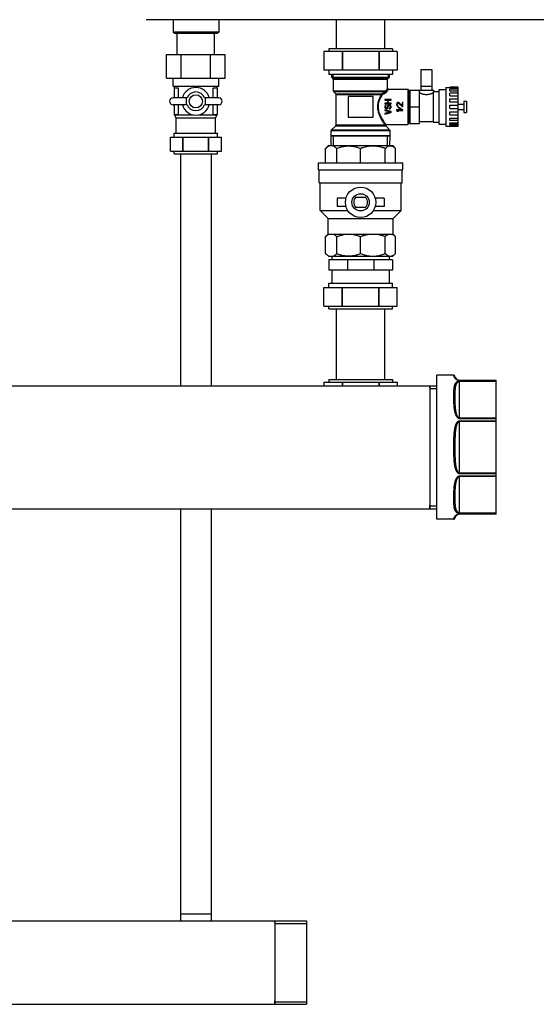
# Model space of a CAD drawing. Units: millimetres. Extents: x 42 to 520, y 129 to 398.
# Drawn here: x 385 to 414, y 196 to 253 of the extents above; entities that cross this region are included whole.
import ezdxf

# ---------------------------------------------------------------- set-up
doc = ezdxf.new("R2010")
doc.units = ezdxf.units.MM
doc.header["$LTSCALE"] = 20
doc.layers.get('0').update_dxf_attribs({"linetype": 'CONTINUOUS'})

msp = doc.modelspace()

# ---------------------------------------------------------------- linework, layer by layer
at = {"color": 0, "linetype": 'Continuous'}
for p, q in [((439.9, 253.331), (391.9, 253.331)), ((393.46, 253.331), (393.46, 252.603)), ((396.1, 253.331), (396.1, 252.603)), ((402.9, 251.651), (402.9, 253.331)), ((405.7, 251.651), (405.7, 253.331)), ((396.1, 252.603), (393.46, 252.603)), ((393.46, 252.603), (393.54, 252.523)), ((396.02, 252.523), (393.54, 252.523)), ((393.708, 251.315), (393.708, 252.523)), ((395.852, 251.315), (395.852, 252.523)), ((396.1, 252.603), (396.02, 252.523)), ((406.14, 251.651), (402.46, 251.651)), ((402.46, 251.651), (402.46, 251.491)), ((406.14, 251.651), (406.14, 251.491)), ((393.08, 251.315), (396.48, 251.315)), ((393.08, 249.955), (393.08, 251.315)), ((393.93, 249.955), (393.93, 251.315)), ((395.63, 249.955), (395.63, 251.315)), ((396.48, 249.955), (396.48, 251.315)), ((406.415, 251.491), (402.184, 251.491)), ((402.184, 251.491), (402.184, 250.411)), ((403.229, 251.491), (403.229, 250.411)), ((403.255, 251.491), (403.255, 250.411)), ((405.344, 251.491), (405.344, 250.411)), ((405.371, 251.491), (405.371, 250.411)), ((406.415, 251.491), (406.415, 250.411)), ((393.08, 249.955), (396.48, 249.955)), ((393.46, 249.491), (393.46, 249.955)), ((396.1, 249.491), (396.1, 249.955)), ((406.415, 250.411), (402.184, 250.411)), ((402.46, 250.411), (402.46, 250.171)), ((406.14, 250.171), (402.46, 250.171)), ((402.628, 250.003), (402.628, 250.171)), ((402.628, 250.003), (405.972, 250.003)), ((402.74, 249.891), (402.628, 250.003)), ((402.7, 250.171), (402.7, 249.931)), ((405.86, 249.891), (405.972, 250.003)), ((405.9, 250.171), (405.9, 249.931)), ((405.972, 250.003), (405.972, 250.171)), ((406.14, 250.411), (406.14, 250.171)), ((407.78, 250.451), (408.42, 250.451)), ((407.78, 250.451), (407.78, 249.251)), ((408.42, 250.451), (408.42, 249.251)), ((393.46, 249.491), (396.1, 249.491)), ((393.785, 249.371), (393.52, 249.371)), ((393.52, 249.371), (393.52, 248.811)), ((393.54, 249.371), (393.54, 249.491)), ((393.785, 248.811), (393.785, 249.371)), ((396.04, 249.371), (395.775, 249.371)), ((395.775, 248.811), (395.775, 249.371)), ((396.02, 249.371), (396.02, 249.491)), ((396.04, 248.811), (396.04, 249.371)), ((405.9, 249.931), (402.7, 249.931)), ((402.74, 249.891), (405.86, 249.891)), ((402.74, 249.194), (402.74, 249.891)), ((405.86, 249.359), (405.86, 249.891)), ((407.78, 249.491), (408.42, 249.491)), ((409.22, 249.411), (409.46, 249.411)), ((409.22, 249.411), (409.22, 247.171)), ((409.94, 249.435), (409.46, 249.435)), ((409.46, 249.374), (409.46, 249.435)), ((409.46, 249.374), (409.94, 249.374)), ((409.94, 247.147), (409.94, 249.435)), ((394.278, 248.811), (393.46, 248.811)), ((394.24, 248.411), (394.24, 248.811)), ((396.1, 248.811), (395.281, 248.811)), ((395.32, 248.811), (395.32, 248.411)), ((405.758, 249.194), (402.74, 249.194)), ((405.696, 249.154), (402.756, 249.154)), ((402.863, 249.047), (402.756, 249.154)), ((402.863, 249.047), (405.513, 249.047)), ((402.88, 249.008), (405.495, 249.008)), ((402.88, 247.242), (402.88, 249.008)), ((405.02, 248.891), (403.58, 248.891)), ((403.58, 248.891), (403.58, 247.691)), ((405.02, 247.691), (405.02, 248.891)), ((405.908, 249.311), (407.02, 249.311)), ((407.02, 249.311), (407.06, 249.271)), ((407.02, 249.311), (407.02, 247.271)), ((407.06, 249.271), (407.06, 247.311)), ((407.06, 249.129), (407.14, 249.129)), ((407.14, 249.251), (408.54, 249.251)), ((407.14, 249.251), (407.14, 247.331)), ((407.7, 247.331), (407.7, 249.251)), ((408.5, 249.151), (408.5, 247.411)), ((408.54, 249.171), (408.54, 249.251)), ((408.54, 249.171), (408.82, 249.171)), ((408.82, 249.291), (409.22, 249.291)), ((408.82, 249.291), (408.82, 247.291)), ((409.94, 249.311), (409.46, 249.311)), ((409.46, 249.211), (409.46, 249.311)), ((409.46, 249.211), (409.94, 249.211)), ((409.94, 249.079), (409.46, 249.079)), ((409.46, 248.937), (409.46, 249.079)), ((409.46, 248.937), (409.94, 248.937)), ((394.278, 248.411), (393.46, 248.411)), ((393.52, 248.411), (393.52, 247.851)), ((393.785, 247.851), (393.785, 248.411)), ((396.1, 248.411), (395.281, 248.411)), ((395.775, 247.851), (395.775, 248.411)), ((396.04, 247.851), (396.04, 248.411)), ((406.06, 248.715), (405.7, 248.715)), ((405.7, 248.715), (405.7, 248.676)), ((405.7, 248.676), (405.845, 248.676)), ((405.845, 248.498), (405.7, 248.498)), ((405.7, 248.498), (405.7, 248.46)), ((405.7, 248.46), (406.06, 248.46)), ((405.707, 248.338), (405.7, 248.307)), ((405.7, 248.307), (405.7, 248.275)), ((405.7, 248.275), (405.707, 248.249)), ((405.73, 248.364), (405.707, 248.338)), ((405.707, 248.249), (405.723, 248.224)), ((405.723, 248.224), (405.753, 248.198)), ((405.761, 248.383), (405.73, 248.364)), ((405.745, 248.313), (405.753, 248.332)), ((405.745, 248.275), (405.745, 248.313)), ((405.753, 248.256), (405.745, 248.275)), ((405.753, 248.332), (405.768, 248.345)), ((405.768, 248.236), (405.753, 248.256)), ((405.784, 248.389), (405.761, 248.383)), ((405.768, 248.345), (405.784, 248.351)), ((405.791, 248.23), (405.768, 248.236)), ((405.784, 248.351), (405.784, 248.389)), ((405.807, 248.23), (405.791, 248.23)), ((405.83, 248.236), (405.807, 248.23)), ((405.845, 248.256), (405.83, 248.236)), ((405.845, 248.676), (405.845, 248.498)), ((405.853, 248.275), (405.845, 248.256)), ((405.845, 248.198), (405.876, 248.224)), ((405.86, 248.345), (405.853, 248.313)), ((405.853, 248.313), (405.853, 248.275)), ((405.876, 248.37), (405.86, 248.345)), ((405.906, 248.396), (405.876, 248.37)), ((405.876, 248.224), (405.891, 248.249)), ((405.891, 248.676), (406.06, 248.676)), ((405.891, 248.498), (405.891, 248.676)), ((406.06, 248.498), (405.891, 248.498)), ((405.891, 248.249), (405.899, 248.275)), ((405.899, 248.313), (405.906, 248.338)), ((405.899, 248.275), (405.899, 248.313)), ((405.937, 248.409), (405.906, 248.396)), ((405.906, 248.338), (405.922, 248.358)), ((405.922, 248.358), (405.945, 248.37)), ((405.975, 248.409), (405.937, 248.409)), ((405.945, 248.37), (405.968, 248.37)), ((405.968, 248.37), (405.991, 248.358)), ((406.006, 248.396), (405.975, 248.409)), ((406.006, 248.236), (405.983, 248.217)), ((405.991, 248.358), (406.006, 248.338)), ((406.037, 248.37), (406.006, 248.396)), ((406.006, 248.338), (406.014, 248.313)), ((406.014, 248.262), (406.006, 248.236)), ((406.014, 248.313), (406.014, 248.262)), ((406.029, 248.198), (406.052, 248.23)), ((406.052, 248.345), (406.037, 248.37)), ((406.06, 248.313), (406.052, 248.345)), ((406.052, 248.23), (406.06, 248.262)), ((406.06, 248.676), (406.06, 248.715)), ((406.06, 248.46), (406.06, 248.498)), ((406.06, 248.262), (406.06, 248.313)), ((406.387, 248.487), (406.38, 248.449)), ((406.38, 248.449), (406.38, 248.424)), ((406.38, 248.424), (406.387, 248.379)), ((406.403, 248.513), (406.387, 248.487)), ((406.387, 248.379), (406.403, 248.353)), ((406.433, 248.538), (406.403, 248.513)), ((406.403, 248.353), (406.433, 248.328)), ((406.418, 248.443), (406.425, 248.475)), ((406.418, 248.417), (406.418, 248.443)), ((406.425, 248.385), (406.418, 248.417)), ((406.425, 248.475), (406.441, 248.494)), ((406.441, 248.366), (406.425, 248.385)), ((406.464, 248.545), (406.433, 248.538)), ((406.433, 248.328), (406.464, 248.322)), ((406.441, 248.494), (406.464, 248.506)), ((406.464, 248.353), (406.441, 248.366)), ((406.471, 248.264), (406.456, 248.245)), ((406.456, 248.245), (406.648, 248.162)), ((406.479, 248.545), (406.464, 248.545)), ((406.464, 248.506), (406.479, 248.506)), ((406.464, 248.322), (406.464, 248.353)), ((406.663, 248.181), (406.471, 248.264)), ((406.51, 248.538), (406.479, 248.545)), ((406.479, 248.506), (406.51, 248.494)), ((406.533, 248.526), (406.51, 248.538)), ((406.51, 248.494), (406.701, 248.315)), ((406.701, 248.366), (406.533, 248.526)), ((406.74, 248.545), (406.701, 248.545)), ((406.701, 248.545), (406.701, 248.366)), ((406.701, 248.315), (406.74, 248.315)), ((406.74, 248.315), (406.74, 248.545)), ((407.14, 248.291), (407.7, 248.291)), ((409.46, 248.76), (409.94, 248.76)), ((409.46, 248.585), (409.46, 248.76)), ((409.46, 248.585), (409.94, 248.585)), ((409.46, 248.383), (409.94, 248.383)), ((409.46, 248.198), (409.46, 248.383)), ((409.94, 248.451), (410.26, 248.451)), ((410.26, 248.611), (410.42, 248.611)), ((410.26, 248.611), (410.26, 247.971)), ((410.42, 248.611), (410.42, 247.971)), ((393.52, 247.851), (393.785, 247.851)), ((393.54, 247.824), (393.54, 247.851)), ((393.54, 247.824), (394.643, 247.824)), ((393.64, 247.651), (393.54, 247.824)), ((394.916, 247.824), (396.02, 247.824)), ((395.775, 247.851), (396.04, 247.851)), ((395.92, 247.651), (396.02, 247.824)), ((396.02, 247.824), (396.02, 247.851)), ((403.58, 247.691), (405.02, 247.691)), ((406.06, 248.02), (405.7, 248.122)), ((405.7, 248.122), (405.7, 248.083)), ((405.7, 248.083), (406.014, 247.994)), ((406.014, 247.994), (405.7, 247.905)), ((405.7, 247.867), (406.06, 247.969)), ((405.7, 247.905), (405.7, 247.867)), ((405.753, 248.198), (405.784, 248.192)), ((405.784, 248.192), (405.814, 248.192)), ((405.814, 248.192), (405.845, 248.198)), ((405.983, 248.217), (405.96, 248.211)), ((405.96, 248.211), (405.96, 248.173)), ((405.96, 248.173), (405.991, 248.179)), ((405.991, 248.179), (406.029, 248.198)), ((406.06, 247.969), (406.06, 248.02)), ((406.74, 248.111), (406.38, 248.111)), ((406.38, 248.111), (406.38, 248.073)), ((406.38, 248.073), (406.433, 248.035)), ((406.433, 248.035), (406.494, 248.035)), ((406.441, 248.073), (406.74, 248.073)), ((406.494, 248.035), (406.441, 248.073)), ((406.648, 248.162), (406.663, 248.181)), ((406.74, 248.073), (406.74, 248.111)), ((409.46, 248.198), (409.94, 248.198)), ((409.46, 247.996), (409.94, 247.996)), ((409.46, 247.822), (409.46, 247.996)), ((409.46, 247.822), (409.94, 247.822)), ((409.94, 248.131), (410.26, 248.131)), ((410.26, 247.971), (410.42, 247.971)), ((393.64, 247.651), (395.92, 247.651)), ((393.64, 246.771), (393.64, 247.651)), ((395.92, 246.771), (395.92, 247.651)), ((402.608, 246.947), (402.863, 247.202)), ((402.863, 247.202), (405.726, 247.202)), ((402.88, 247.242), (405.706, 247.242)), ((405.991, 246.947), (405.749, 247.189)), ((405.783, 247.271), (407.02, 247.271)), ((407.02, 247.271), (407.06, 247.311)), ((407.06, 247.453), (407.14, 247.453)), ((407.14, 247.331), (407.7, 247.331)), ((407.7, 247.451), (408.5, 247.451)), ((408.5, 247.411), (408.82, 247.411)), ((408.82, 247.291), (409.22, 247.291)), ((409.22, 247.171), (409.46, 247.171)), ((409.46, 247.644), (409.94, 247.644)), ((409.46, 247.502), (409.46, 247.644)), ((409.94, 247.502), (409.46, 247.502)), ((409.46, 247.37), (409.94, 247.37)), ((409.46, 247.27), (409.46, 247.37)), ((409.94, 247.27), (409.46, 247.27)), ((409.46, 247.208), (409.94, 247.208)), ((409.46, 247.147), (409.46, 247.208)), ((409.94, 247.147), (409.46, 247.147)), ((393.308, 246.531), (396.252, 246.531)), ((393.308, 245.731), (393.308, 246.531)), ((393.52, 246.771), (396.04, 246.771)), ((393.52, 246.531), (393.52, 246.771)), ((394.034, 245.731), (394.034, 246.531)), ((394.053, 245.731), (394.053, 246.531)), ((395.506, 245.731), (395.506, 246.531)), ((395.525, 245.731), (395.525, 246.531)), ((396.04, 246.531), (396.04, 246.771)), ((396.252, 245.731), (396.252, 246.531)), ((406.008, 246.908), (402.592, 246.908)), ((402.592, 246.611), (402.592, 246.908)), ((402.592, 246.611), (406.008, 246.611)), ((402.602, 246.051), (402.592, 246.611)), ((405.991, 246.947), (402.608, 246.947)), ((402.741, 246.051), (402.741, 246.611)), ((405.858, 246.051), (405.858, 246.611)), ((405.997, 246.051), (406.008, 246.611)), ((406.008, 246.611), (406.008, 246.908)), ((402.28, 245.891), (402.44, 246.051)), ((402.44, 246.051), (406.16, 246.051)), ((406.32, 245.891), (406.16, 246.051)), ((393.308, 245.731), (396.252, 245.731)), ((393.52, 245.571), (393.52, 245.731)), ((393.52, 245.571), (396.04, 245.571)), ((393.9, 245.571), (393.9, 232.167)), ((395.66, 245.571), (395.66, 232.167)), ((396.04, 245.571), (396.04, 245.731)), ((402.28, 245.051), (402.28, 245.891)), ((402.924, 245.051), (402.924, 245.891)), ((404.3, 245.051), (404.3, 245.891)), ((405.728, 245.051), (405.728, 245.891)), ((406.32, 245.051), (406.32, 245.891)), ((401.86, 245.051), (406.74, 245.051)), ((401.86, 244.651), (401.86, 245.051)), ((406.74, 244.651), (406.74, 245.051)), ((401.86, 244.651), (406.74, 244.651)), ((401.9, 243.891), (401.9, 244.651)), ((406.7, 243.891), (406.7, 244.651)), ((401.9, 243.891), (406.7, 243.891)), ((401.96, 242.291), (401.96, 243.891)), ((406.64, 242.291), (406.64, 243.891)), ((403.453, 243.011), (402.94, 243.011)), ((402.94, 243.011), (402.94, 242.531)), ((403.453, 242.531), (402.94, 242.531)), ((404.585, 243.051), (404.014, 243.051)), ((405.66, 243.011), (405.146, 243.011)), ((405.66, 242.531), (405.146, 242.531)), ((405.66, 243.011), (405.66, 242.531)), ((401.96, 242.291), (403.562, 242.291)), ((402.42, 241.831), (401.96, 242.291)), ((404.014, 242.491), (404.585, 242.491)), ((405.037, 242.291), (406.64, 242.291)), ((406.18, 241.831), (406.64, 242.291)), ((402.42, 241.831), (406.18, 241.831)), ((402.42, 240.931), (402.42, 241.831)), ((406.18, 240.931), (406.18, 241.831)), ((402.28, 240.791), (402.42, 240.931)), ((402.42, 240.931), (406.18, 240.931)), ((406.32, 240.791), (406.18, 240.931)), ((402.28, 239.811), (402.28, 240.791)), ((402.924, 239.811), (402.924, 240.791)), ((404.3, 239.811), (404.3, 240.791)), ((405.728, 239.811), (405.728, 240.791)), ((406.32, 239.811), (406.32, 240.791)), ((402.44, 239.651), (402.28, 239.811)), ((406.16, 239.651), (406.32, 239.811)), ((402.44, 239.651), (406.16, 239.651)), ((406.14, 239.451), (402.46, 239.451)), ((402.46, 239.451), (402.46, 238.851)), ((402.64, 239.651), (402.64, 239.451)), ((403.537, 239.451), (403.537, 238.851)), ((405.062, 239.451), (405.062, 238.851)), ((405.96, 239.651), (405.96, 239.451)), ((406.14, 239.451), (406.14, 238.851)), ((406.14, 238.851), (402.46, 238.851)), ((402.64, 238.851), (402.64, 238.091)), ((405.96, 238.851), (405.96, 238.091)), ((402.46, 238.091), (406.14, 238.091)), ((402.46, 237.851), (402.46, 238.091)), ((406.14, 237.851), (406.14, 238.091)), ((402.184, 237.851), (406.415, 237.851)), ((402.184, 236.771), (402.184, 237.851)), ((403.229, 236.771), (403.229, 237.851)), ((403.255, 236.771), (403.255, 237.851)), ((405.344, 236.771), (405.344, 237.851)), ((405.371, 236.771), (405.371, 237.851)), ((406.415, 236.771), (406.415, 237.851)), ((402.184, 236.771), (406.415, 236.771)), ((402.46, 236.611), (402.46, 236.771)), ((402.46, 236.611), (406.14, 236.611)), ((402.9, 232.531), (402.9, 236.611)), ((405.7, 232.531), (405.7, 236.611)), ((406.14, 236.611), (406.14, 236.771)), ((402.184, 232.371), (406.415, 232.371)), ((402.184, 232.371), (402.184, 232.167)), ((402.46, 232.531), (406.14, 232.531)), ((402.46, 232.531), (402.46, 232.371)), ((403.229, 232.371), (403.229, 232.167)), ((403.255, 232.371), (403.255, 232.167)), ((405.344, 232.371), (405.344, 232.167)), ((405.371, 232.371), (405.371, 232.167)), ((406.14, 232.531), (406.14, 232.371)), ((406.415, 232.371), (406.415, 232.167)), ((409.667, 232.771), (408.7, 232.771)), ((408.7, 224.451), (408.7, 232.771)), ((409.67, 232.771), (409.667, 232.771)), ((409.674, 232.77), (409.667, 232.771)), ((410.012, 232.491), (412.14, 232.491)), ((410.012, 232.491), (410.012, 232.485)), ((410.012, 232.485), (412.14, 232.485)), ((412.14, 232.421), (410.012, 232.421)), ((410.012, 230.279), (410.012, 232.421)), ((412.14, 232.405), (410.012, 232.405)), ((412.14, 224.731), (412.14, 232.491)), ((383.1, 232.167), (408.7, 232.167)), ((408.3, 232.008), (408.7, 232.008)), ((408.3, 232.008), (408.3, 225.214)), ((410.012, 230.304), (412.14, 230.304)), ((410.012, 230.279), (412.14, 230.279)), ((412.14, 230.125), (410.012, 230.125)), ((410.012, 227.096), (410.012, 230.125)), ((412.14, 230.096), (410.012, 230.096)), ((410.012, 227.125), (412.14, 227.125)), ((410.012, 227.096), (412.14, 227.096)), ((412.14, 226.942), (410.012, 226.942)), ((410.012, 224.8), (410.012, 226.942)), ((412.14, 226.917), (410.012, 226.917)), ((383.1, 225.055), (408.7, 225.055)), ((393.9, 225.055), (393.9, 201.223)), ((395.66, 225.055), (395.66, 201.223)), ((408.3, 225.214), (408.7, 225.214)), ((409.667, 224.451), (408.7, 224.451)), ((410.012, 224.817), (412.14, 224.817)), ((410.012, 224.8), (412.14, 224.8)), ((412.14, 224.736), (410.012, 224.736)), ((410.012, 224.731), (410.012, 224.736)), ((412.14, 224.731), (410.012, 224.731)), ((395.66, 201.611), (393.9, 201.611)), ((383.1, 201.223), (401.18, 201.223)), ((399.34, 201.077), (401.18, 201.077)), ((399.34, 201.077), (399.34, 196.545)), ((401.18, 201.223), (401.18, 196.399)), ((399.34, 196.545), (401.18, 196.545)), ((383.1, 196.399), (401.18, 196.399))]:
    msp.add_line(p, q, dxfattribs=at)
for points in [[(405.908, 249.311), (405.903, 249.311), (405.887, 249.315), (405.873, 249.325), (405.864, 249.339), (405.86, 249.355), (405.86, 249.359)], [(405.749, 247.189), (405.743, 247.196), (405.737, 247.211), (405.736, 247.228), (405.74, 247.244), (405.75, 247.257), (405.763, 247.266), (405.779, 247.27), (405.783, 247.271)], [(409.667, 224.451), (409.674, 224.451), (409.682, 224.452), (409.691, 224.454), (409.699, 224.457), (409.706, 224.461), (409.714, 224.466), (409.72, 224.471), (409.726, 224.477), (409.732, 224.484), (409.736, 224.491), (409.74, 224.498), (409.743, 224.506), (409.745, 224.514)]]:
    msp.add_lwpolyline(points, dxfattribs=at)
for centre, radius in [((394.78, 248.611), 0.38), ((404.3, 242.771), 0.88), ((404.3, 242.771), 0.5)]:
    msp.add_circle(centre, radius, dxfattribs=at)
for centre, radius, start, end in [((394.78, 248.611), 0.8, 14.4775, 165.5225), ((393.46, 248.611), 0.2, 90, 270), ((394.78, 248.611), 0.54, 21.7388, 158.2614), ((396.1, 248.611), 0.2, 270, 90), ((402.796, 249.194), 0.056, 180, 225), ((402.824, 249.008), 0.056, 0, 45), ((394.78, 248.611), 0.8, 194.4775, 345.5225), ((394.78, 248.611), 0.54, 201.7386, 338.2612), ((402.824, 247.242), 0.056, 315, 360), ((402.648, 246.908), 0.056, 135, 180), ((405.952, 246.908), 0.056, 0, 45), ((404.3, 242.771), 0.4, 135.573, 224.427), ((404.3, 242.771), 0.4, 315.573, 44.427), ((409.667, 232.691), 0.08, 11.8029, 90), ((410.012, 232.763), 0.272, 191.8029, 270), ((410.012, 224.459), 0.272, 90, 168.1971)]:
    msp.add_arc(centre, radius, start, end, dxfattribs=at)
for points, start_tangent, end_tangent in [([(405.495, 249.008), (405.424, 248.871), (405.365, 248.736), (405.32, 248.606), (405.291, 248.48), (405.276, 248.353), (405.276, 248.225), (405.292, 248.095), (405.324, 247.964), (405.372, 247.827), (405.437, 247.685), (405.51, 247.548), (405.579, 247.433), (405.637, 247.344), (405.679, 247.281), (405.706, 247.242)], (-0.489237, -0.872151), (0.572181, -0.820127)), ([(405.536, 248.975), (405.462, 248.845), (405.401, 248.716), (405.355, 248.592), (405.324, 248.472), (405.309, 248.35), (405.309, 248.228), (405.326, 248.104), (405.358, 247.978), (405.408, 247.848), (405.475, 247.712), (405.551, 247.582), (405.622, 247.471), (405.682, 247.386), (405.726, 247.327), (405.754, 247.289)], (-0.519022, -0.854761), (0.602662, -0.797997)), ([(405.513, 249.047), (405.504, 249.035), (405.498, 249.022), (405.495, 249.008)], (-0.696542, -0.717516), (-0.078231, -0.996935)), ([(405.495, 249.008), (405.505, 248.994), (405.519, 248.983), (405.536, 248.975)], (0.448378, -0.893844), (0.9528, -0.303597)), ([(405.513, 249.047), (405.513, 249.036), (405.516, 249.022), (405.523, 249.007), (405.532, 248.992), (405.542, 248.981)], (-0.217631, -0.976031), (0.722309, -0.69157)), ([(405.696, 249.154), (405.639, 249.121), (405.578, 249.085), (405.513, 249.047)], (-0.857954, -0.513726), (-0.867496, -0.497444)), ([(405.542, 248.981), (405.536, 248.975)], (-0.879609, -0.475698), (-0.518613, -0.855009)), ([(405.727, 249.083), (405.669, 249.051), (405.608, 249.017), (405.542, 248.981)], (-0.870209, -0.492683), (-0.879517, -0.475868)), ([(405.696, 249.154), (405.694, 249.142), (405.696, 249.126), (405.704, 249.109), (405.714, 249.094), (405.727, 249.083)], (-0.402694, -0.915335), (0.83119, -0.555989)), ([(405.758, 249.194), (405.752, 249.189), (405.745, 249.183), (405.736, 249.176), (405.725, 249.169), (405.712, 249.162), (405.696, 249.154)], (-0.734469, -0.678642), (-0.918719, -0.394911)), ([(405.803, 249.153), (405.797, 249.144), (405.788, 249.133), (405.778, 249.122), (405.765, 249.11), (405.748, 249.097), (405.727, 249.083)], (-0.532409, -0.846487), (-0.870192, -0.492713)), ([(405.86, 249.359), (405.853, 249.349), (405.835, 249.319), (405.803, 249.268), (405.758, 249.194)], (-0.541657, -0.8406), (-0.503505, -0.863992)), ([(405.758, 249.194), (405.764, 249.18), (405.774, 249.168), (405.788, 249.158), (405.803, 249.153)], (0.204728, -0.978819), (0.985679, -0.168633)), ([(405.908, 249.311), (405.901, 249.302), (405.882, 249.273), (405.849, 249.225), (405.803, 249.153)], (-0.570935, -0.820995), (-0.532366, -0.846514)), ([(407.7, 249.11), (407.738, 249.092), (407.789, 249.071), (407.851, 249.048), (407.919, 249.029), (407.99, 249.015), (408.063, 249.007), (408.136, 249.007), (408.209, 249.015), (408.28, 249.029), (408.348, 249.048), (408.41, 249.071), (408.461, 249.092), (408.5, 249.11)], (0.898717, -0.438529), (0.898717, 0.438529)), ([(408.5, 249.151), (408.522, 249.162), (408.535, 249.169), (408.54, 249.171)], (0.906852, 0.42145), (0.894427, 0.447213)), ([(405.706, 247.242), (405.71, 247.26), (405.72, 247.275), (405.736, 247.285), (405.754, 247.289)], (0.026136, 0.999658), (0.99967, 0.025687)), ([(405.706, 247.242), (405.71, 247.227), (405.717, 247.214), (405.726, 247.202)], (0.098904, -0.995097), (0.737361, -0.675499)), ([(405.726, 247.202), (405.717, 247.217), (405.714, 247.235), (405.718, 247.253), (405.728, 247.269), (405.743, 247.279), (405.76, 247.284)], (-0.691492, 0.722384), (0.999054, 0.043483)), ([(405.726, 247.202), (405.739, 247.195), (405.749, 247.189)], (0.863438, -0.504455), (0.862332, -0.506344)), ([(405.754, 247.289), (405.76, 247.284)], (0.602784, -0.797904), (0.875076, -0.483985)), ([(405.76, 247.284), (405.773, 247.276), (405.783, 247.271)], (0.875312, -0.483558), (0.874296, -0.485394)), ([(402.741, 246.611, -10.581), (402.675, 246.611, -10.752), (402.613, 246.611, -11.013), (402.592, 246.611, -11.28)], (-0.409415, 0, -0.912348), (-0.000957, 0, -1)), ([(402.748, 246.611, -10.565), (402.741, 246.611, -10.581)], (-0.418692, 0, -0.908128), (-0.409415, 0, -0.912348)), ([(405.851, 246.611, -10.565), (405.821, 246.611, -10.505), (405.681, 246.611, -10.276), (405.507, 246.611, -10.072), (405.303, 246.611, -9.898), (405.075, 246.611, -9.758), (404.827, 246.611, -9.656), (404.567, 246.611, -9.593), (404.3, 246.611, -9.572), (404.032, 246.611, -9.593), (403.772, 246.611, -9.656), (403.524, 246.611, -9.758), (403.296, 246.611, -9.898), (403.092, 246.611, -10.072), (402.918, 246.611, -10.276), (402.778, 246.611, -10.505), (402.748, 246.611, -10.565)], (-0.418692, 0, 0.908128), (-0.418692, 0, -0.908128)), ([(405.858, 246.611, -10.581), (405.851, 246.611, -10.565)], (-0.409415, 0, 0.912348), (-0.418692, 0, 0.908128)), ([(406.008, 246.611, -11.28), (405.987, 246.611, -11.013), (405.924, 246.611, -10.752), (405.858, 246.611, -10.581)], (-0.000957, 0, 1), (-0.409415, 0, 0.912348)), ([(402.28, 245.891), (402.366, 245.967), (402.45, 246.02), (402.532, 246.051)], (0.707107, 0.707107), (0.973689, 0.227879)), ([(402.671, 246.051), (402.754, 246.02), (402.837, 245.967), (402.924, 245.891)], (0.973689, -0.227879), (0.707107, -0.707107)), ([(402.924, 245.891), (403.127, 245.96), (403.323, 246.005), (403.516, 246.028), (403.708, 246.028), (403.901, 246.005), (404.097, 245.96), (404.3, 245.891)], (0.930693, 0.365801), (0.930693, -0.365801)), ([(404.3, 245.891), (404.511, 245.967), (404.714, 246.017), (404.914, 246.041), (405.113, 246.041), (405.313, 246.017), (405.517, 245.967), (405.728, 245.891)], (0.92388, 0.382683), (0.92388, -0.382683)), ([(405.728, 245.891), (405.815, 245.967), (405.9, 246.017), (405.983, 246.041), (406.065, 246.041), (406.148, 246.017), (406.232, 245.967), (406.32, 245.891)], (0.707107, 0.707107), (0.707107, -0.707107)), ([(402.28, 240.791), (402.346, 240.851), (402.41, 240.897), (402.472, 240.931)], (0.707107, 0.707107), (0.918144, 0.396248)), ([(402.731, 240.931), (402.794, 240.897), (402.858, 240.851), (402.924, 240.791)], (0.918144, -0.396248), (0.707107, -0.707107)), ([(402.924, 240.791), (403.102, 240.852), (403.274, 240.896), (403.444, 240.922), (403.612, 240.931)], (0.930693, 0.365801), (1, 0)), ([(403.612, 240.931), (403.78, 240.922), (403.949, 240.896), (404.122, 240.852), (404.3, 240.791)], (1, 0), (0.930693, -0.365801)), ([(404.3, 240.791), (404.472, 240.855), (404.64, 240.901), (404.804, 240.931)], (0.92388, 0.382683), (0.991562, 0.12963)), ([(405.224, 240.931), (405.388, 240.901), (405.556, 240.854), (405.728, 240.791)], (0.991562, -0.12963), (0.92388, -0.382683)), ([(405.728, 240.791), (405.799, 240.855), (405.869, 240.901), (405.937, 240.931)], (0.707107, 0.707107), (0.95363, 0.300983)), ([(406.111, 240.931), (406.169, 240.906)], (0.95363, -0.300983), (0.887074, -0.461627)), ([(406.169, 240.906), (406.179, 240.901), (406.248, 240.854), (406.32, 240.791)], (0.887074, -0.461627), (0.707107, -0.707107)), ([(402.28, 239.811), (402.366, 239.734), (402.45, 239.681), (402.532, 239.651)], (0.707107, -0.707107), (0.973689, -0.227879)), ([(402.671, 239.651), (402.754, 239.681), (402.837, 239.734), (402.924, 239.811)], (0.973689, 0.227879), (0.707107, 0.707107)), ([(402.924, 239.811), (403.127, 239.742), (403.323, 239.696), (403.516, 239.674), (403.708, 239.674), (403.901, 239.696), (404.097, 239.742), (404.3, 239.811)], (0.930693, -0.365801), (0.930693, 0.365801)), ([(404.3, 239.811), (404.511, 239.735), (404.714, 239.685), (404.914, 239.66), (405.113, 239.66), (405.313, 239.685), (405.517, 239.735), (405.728, 239.811)], (0.92388, -0.382683), (0.92388, 0.382683)), ([(405.728, 239.811), (405.815, 239.735), (405.9, 239.685), (405.983, 239.66), (406.065, 239.66), (406.148, 239.685), (406.232, 239.735), (406.32, 239.811)], (0.707107, -0.707107), (0.707107, 0.707107)), ([(409.667, 232.771), (409.667, 232.77)], (0.200771, -0.979638), (0.202273, -0.979329)), ([(409.667, 232.77), (409.668, 232.768), (409.67, 232.759), (409.673, 232.744), (409.679, 232.726), (409.687, 232.706), (409.696, 232.686), (409.706, 232.665), (409.718, 232.645), (409.732, 232.626), (409.746, 232.609), (409.761, 232.592), (409.777, 232.577), (409.793, 232.563), (409.809, 232.551), (409.826, 232.539), (409.842, 232.53), (409.858, 232.521), (409.874, 232.514), (409.889, 232.508), (409.904, 232.503), (409.918, 232.498), (409.931, 232.495), (409.944, 232.492), (409.956, 232.49), (409.968, 232.488), (409.979, 232.487), (409.99, 232.486), (410.001, 232.485), (410.012, 232.485)], (0.202273, -0.979329), (1, -0.000013)), ([(410.012, 232.421), (410.001, 232.421), (409.99, 232.421), (409.978, 232.42), (409.967, 232.418), (409.955, 232.416), (409.942, 232.413), (409.929, 232.41), (409.915, 232.406), (409.901, 232.401), (409.886, 232.394), (409.87, 232.386), (409.854, 232.377), (409.838, 232.366), (409.822, 232.353), (409.806, 232.338), (409.79, 232.32), (409.774, 232.299), (409.758, 232.274), (409.743, 232.245), (409.729, 232.21), (409.716, 232.171), (409.704, 232.124), (409.693, 232.069), (409.684, 232.004), (409.677, 231.927), (409.672, 231.835), (409.669, 231.732), (409.667, 231.622), (409.667, 231.507), (409.668, 231.388), (409.671, 231.268), (409.676, 231.151), (409.683, 231.041), (409.691, 230.943), (409.701, 230.856), (409.713, 230.777), (409.726, 230.707), (409.74, 230.645), (409.756, 230.591), (409.771, 230.542), (409.788, 230.5), (409.804, 230.462), (409.821, 230.43), (409.837, 230.402), (409.853, 230.378), (409.869, 230.358), (409.885, 230.341), (409.9, 230.326), (409.915, 230.315), (409.929, 230.305), (409.942, 230.297), (409.955, 230.291), (409.967, 230.287), (409.979, 230.283), (409.99, 230.281), (410.001, 230.28), (410.012, 230.279)], (-1, -0.000021), (1, -0.000041)), ([(410.012, 232.405), (410.003, 232.404), (409.995, 232.404), (409.986, 232.403), (409.977, 232.401), (409.967, 232.399), (409.958, 232.396), (409.948, 232.392), (409.937, 232.387), (409.926, 232.381), (409.914, 232.374), (409.902, 232.366), (409.89, 232.355), (409.878, 232.343), (409.865, 232.329), (409.853, 232.312), (409.84, 232.292), (409.828, 232.269), (409.816, 232.243), (409.804, 232.211), (409.793, 232.175), (409.783, 232.133), (409.774, 232.084), (409.766, 232.026), (409.759, 231.959), (409.753, 231.881), (409.749, 231.787), (409.747, 231.685), (409.745, 231.576), (409.745, 231.463), (409.746, 231.347), (409.748, 231.231), (409.752, 231.119), (409.757, 231.014), (409.764, 230.922), (409.772, 230.839), (409.781, 230.765), (409.791, 230.7), (409.802, 230.642), (409.814, 230.592), (409.826, 230.547), (409.838, 230.507), (409.851, 230.472), (409.864, 230.442), (409.877, 230.417), (409.889, 230.395), (409.902, 230.376), (409.914, 230.36), (409.926, 230.347), (409.937, 230.336), (409.948, 230.327), (409.958, 230.32), (409.968, 230.315), (409.977, 230.311), (409.986, 230.308), (409.995, 230.306), (410.003, 230.304), (410.012, 230.304)], (-1, -0.000019), (1, -0.000026)), ([(408.3, 232.046, -1.4), (408.3, 232.078, -1.271), (408.3, 232.167, -0.48)], (0, 0.2591, 0.96585), (0, 0.002756, 0.999996)), ([(408.3, 232.167, -0.48), (408.3, 232.078, 0.311), (408.3, 231.967, 0.694)], (0, -0.002756, 0.999996), (0, -0.330149, 0.943929)), ([(408.3, 231.967, 0.694), (408.3, 231.921, 0.819)], (0, -0.330149, 0.943929), (0, -0.364991, 0.931011)), ([(408.3, 231.921, 0.819), (408.3, 231.815, 1.063), (408.3, 231.391, 1.737), (408.3, 230.828, 2.3), (408.3, 230.154, 2.724), (408.3, 229.402, 2.987), (408.3, 228.611, 3.076), (408.3, 227.819, 2.987), (408.3, 227.068, 2.724), (408.3, 226.394, 2.3), (408.3, 225.831, 1.737), (408.3, 225.407, 1.063), (408.3, 225.3, 0.819)], (0, -0.364991, 0.931011), (0, -0.364991, -0.931011)), ([(410.012, 230.125), (410.001, 230.125), (409.99, 230.124), (409.979, 230.121), (409.967, 230.118), (409.955, 230.113), (409.943, 230.108), (409.93, 230.1), (409.916, 230.091), (409.902, 230.079), (409.887, 230.065), (409.872, 230.047), (409.856, 230.027), (409.84, 230.003), (409.824, 229.975), (409.807, 229.943), (409.791, 229.905), (409.775, 229.863), (409.76, 229.813), (409.745, 229.756), (409.731, 229.692), (409.718, 229.62), (409.706, 229.537), (409.695, 229.442), (409.686, 229.336), (409.679, 229.215), (409.673, 229.077), (409.67, 228.928), (409.668, 228.772), (409.667, 228.61), (409.668, 228.449), (409.67, 228.293), (409.673, 228.144), (409.679, 228.006), (409.686, 227.885), (409.695, 227.779), (409.706, 227.684), (409.718, 227.601), (409.731, 227.529), (409.745, 227.465), (409.76, 227.409), (409.775, 227.359), (409.791, 227.316), (409.807, 227.279), (409.824, 227.246), (409.84, 227.218), (409.856, 227.194), (409.872, 227.174), (409.887, 227.157), (409.902, 227.143), (409.916, 227.131), (409.93, 227.121), (409.943, 227.114), (409.955, 227.108), (409.967, 227.103), (409.979, 227.1), (409.99, 227.098), (410.001, 227.097), (410.012, 227.096)], (-1, -0.000042), (1, -0.000042)), ([(410.012, 230.096), (410.003, 230.096), (409.995, 230.094), (409.986, 230.092), (409.977, 230.089), (409.968, 230.085), (409.959, 230.079), (409.949, 230.071), (409.938, 230.062), (409.927, 230.051), (409.915, 230.037), (409.904, 230.02), (409.891, 230), (409.879, 229.976), (409.866, 229.949), (409.854, 229.917), (409.841, 229.881), (409.829, 229.838), (409.817, 229.79), (409.805, 229.734), (409.795, 229.671), (409.785, 229.6), (409.775, 229.519), (409.767, 229.426), (409.76, 229.322), (409.755, 229.204), (409.75, 229.068), (409.747, 228.922), (409.746, 228.769), (409.745, 228.61), (409.746, 228.452), (409.747, 228.299), (409.75, 228.153), (409.755, 228.017), (409.76, 227.899), (409.767, 227.795), (409.775, 227.702), (409.785, 227.621), (409.795, 227.55), (409.805, 227.487), (409.817, 227.432), (409.829, 227.383), (409.841, 227.341), (409.854, 227.304), (409.866, 227.273), (409.879, 227.245), (409.891, 227.222), (409.904, 227.202), (409.915, 227.185), (409.927, 227.171), (409.938, 227.159), (409.949, 227.15), (409.959, 227.143), (409.968, 227.137), (409.977, 227.132), (409.986, 227.129), (409.995, 227.127), (410.003, 227.126), (410.012, 227.125)], (-1, -0.000031), (1, -0.000031)), ([(410.012, 226.942), (410.001, 226.942), (409.99, 226.94), (409.979, 226.938), (409.967, 226.935), (409.955, 226.93), (409.942, 226.924), (409.929, 226.917), (409.915, 226.907), (409.901, 226.895), (409.886, 226.881), (409.87, 226.864), (409.854, 226.844), (409.838, 226.82), (409.822, 226.793), (409.805, 226.761), (409.788, 226.724), (409.772, 226.681), (409.756, 226.633), (409.741, 226.579), (409.727, 226.518), (409.714, 226.449), (409.702, 226.371), (409.692, 226.284), (409.683, 226.188), (409.676, 226.079), (409.671, 225.962), (409.668, 225.843), (409.667, 225.724), (409.667, 225.609), (409.669, 225.499), (409.672, 225.396), (409.677, 225.302), (409.684, 225.224), (409.692, 225.158), (409.703, 225.102), (409.715, 225.054), (409.728, 225.014), (409.742, 224.979), (409.757, 224.949), (409.773, 224.924), (409.789, 224.903), (409.805, 224.885), (409.821, 224.869), (409.838, 224.856), (409.854, 224.845), (409.87, 224.835), (409.886, 224.827), (409.901, 224.821), (409.915, 224.816), (409.929, 224.811), (409.942, 224.808), (409.955, 224.805), (409.967, 224.803), (409.979, 224.802), (409.99, 224.801), (410.001, 224.8), (410.012, 224.8)], (-1, -0.00004), (1, -0.000021)), ([(410.012, 226.917), (410.003, 226.917), (409.995, 226.916), (409.986, 226.914), (409.977, 226.911), (409.968, 226.907), (409.958, 226.901), (409.948, 226.894), (409.937, 226.885), (409.926, 226.875), (409.914, 226.861), (409.902, 226.846), (409.89, 226.827), (409.877, 226.805), (409.865, 226.78), (409.852, 226.75), (409.839, 226.716), (409.826, 226.677), (409.814, 226.632), (409.803, 226.582), (409.792, 226.525), (409.782, 226.46), (409.772, 226.387), (409.764, 226.305), (409.758, 226.214), (409.752, 226.111), (409.749, 225.999), (409.746, 225.884), (409.745, 225.768), (409.745, 225.655), (409.747, 225.546), (409.749, 225.443), (409.753, 225.348), (409.758, 225.268), (409.765, 225.2), (409.773, 225.142), (409.782, 225.092), (409.792, 225.05), (409.803, 225.012), (409.815, 224.981), (409.827, 224.954), (409.839, 224.93), (409.852, 224.911), (409.865, 224.893), (409.877, 224.879), (409.89, 224.866), (409.902, 224.856), (409.914, 224.847), (409.926, 224.84), (409.937, 224.834), (409.948, 224.829), (409.958, 224.826), (409.968, 224.823), (409.977, 224.82), (409.986, 224.819), (409.995, 224.818), (410.003, 224.817), (410.012, 224.817)], (-1, -0.000026), (1, -0.000019)), ([(408.3, 225.3, 0.819), (408.3, 225.176, 0.44)], (0, -0.364991, -0.931011), (0, -0.2591, -0.96585)), ([(408.3, 225.055, -0.48), (408.3, 225.144, -1.271), (408.3, 225.254, -1.654)], (0, 0.002756, -0.999996), (0, 0.330149, -0.943929)), ([(408.3, 225.176, 0.44), (408.3, 225.144, 0.311), (408.3, 225.055, -0.48)], (0, -0.2591, -0.96585), (0, -0.002756, -0.999996)), ([(410.012, 224.736), (410.001, 224.736), (409.99, 224.736), (409.979, 224.735), (409.968, 224.733), (409.956, 224.732), (409.944, 224.729), (409.931, 224.727), (409.918, 224.723), (409.904, 224.719), (409.889, 224.714), (409.874, 224.708), (409.858, 224.7), (409.842, 224.692), (409.826, 224.682), (409.809, 224.671), (409.793, 224.658), (409.777, 224.644), (409.761, 224.629), (409.746, 224.613), (409.732, 224.595), (409.718, 224.576), (409.706, 224.556), (409.696, 224.536), (409.687, 224.515), (409.679, 224.495), (409.673, 224.477), (409.67, 224.463), (409.668, 224.454), (409.667, 224.451)], (-1, -0.000013), (-0.200771, -0.979638)), ([(399.34, 201.128, -1.151), (399.34, 201.153, -1.057), (399.34, 201.223, -0.48)], (0, 0.278567, 0.960417), (0, 0.003429, 0.999994)), ([(399.34, 201.223, -0.48), (399.34, 201.153, 0.097), (399.34, 201.03, 0.465)], (0, -0.003429, 0.999994), (0, -0.391536, 0.920163)), ([(399.34, 201.03, 0.465), (399.34, 200.99, 0.554)], (0, -0.391536, 0.920163), (0, -0.428154, 0.903706)), ([(399.34, 200.99, 0.554), (399.34, 200.946, 0.641), (399.34, 200.616, 1.119), (399.34, 200.181, 1.505), (399.34, 199.666, 1.775), (399.34, 199.101, 1.914), (399.34, 198.52, 1.914), (399.34, 197.955, 1.775), (399.34, 197.441, 1.505), (399.34, 197.005, 1.119), (399.34, 196.675, 0.641), (399.34, 196.632, 0.554)], (0, -0.428154, 0.903706), (0, -0.428154, -0.903706)), ([(399.34, 196.632, 0.554), (399.34, 196.494, 0.191)], (0, -0.428154, -0.903706), (0, -0.278567, -0.960417)), ([(399.34, 196.399, -0.48), (399.34, 196.469, -1.057), (399.34, 196.592, -1.425)], (0, 0.003429, -0.999994), (0, 0.391536, -0.920163)), ([(399.34, 196.494, 0.191), (399.34, 196.469, 0.097), (399.34, 196.399, -0.48)], (0, -0.278567, -0.960417), (0, -0.003429, -0.999994))]:
    msp.add_spline(points, degree=3, dxfattribs=dict(at, start_tangent=start_tangent, end_tangent=end_tangent))

doc.saveas('drawing.dxf')
